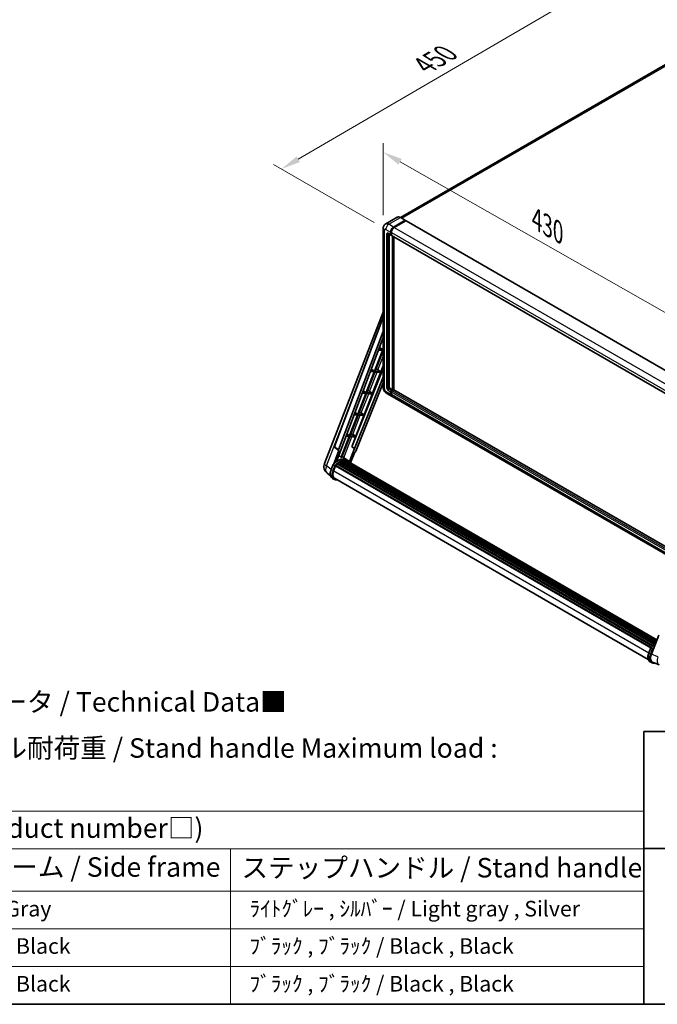
# Model space of a CAD drawing. Units: millimetres. Extents: x 18 to 13773, y 17 to 1843.
# Drawn here: x 797 to 1288, y 17 to 774 of the extents above; entities that cross this region are included whole.
import ezdxf
from ezdxf.enums import TextEntityAlignment as Align

# ---------------------------------------------------------------- set-up
doc = ezdxf.new("R2010")
doc.units = ezdxf.units.MM
for name, color, linetype, lineweight in [('Border (ISO)', 7, 'Continuous', 35), ('Dimension (ISO)', 7, 'Continuous', 18), ('Symbol (ISO)', 7, 'Continuous', 18), ('Title (ISO)', 7, 'Continuous', 35), ('Visible (ISO)', 7, 'Continuous', 35), ('Visible Narrow (ISO)', 7, 'Continuous', 25)]:
    doc.layers.add(name, color=color, linetype=linetype, lineweight=lineweight)
doc.styles.add('Note Text (TK)', font='MS PGothic.ttf')
doc.styles.add('Note Text (TK2)', font='MS PGothic.ttf')
doc.styles.add('文字スタイル67', font='arial.ttf')
doc.dimstyles.new('Default - Method 1b (TK)', dxfattribs={"dimscale": 6, "dimtxt": 2.5, "dimasz": 2.5, "dimexe": 1, "dimexo": 1.5, "dimgap": 1, "dimtad": 1, "dimtoh": 1, "dimrnd": 1e-08, "dimdsep": 46, "dimtxsty": 'Note Text (TK)', "dimcen": 0.09, "dimdle": 5, "dimclrd": 100, "dimclre": 100, "dimclrt": 7, "dimadec": 1, "dimazin": 1, "dimtfac": 1, "dimtmove": 0, "dimatfit": 3, "dimfxl": 1, "dimtolj": 1, "dimlwd": -1, "dimlwe": -1, "dimarcsym": 0})

# ---------------------------------------------------------------- blocks, each defined once
blk = doc.blocks.new('図面枠 tk図枠')
at = {"layer": 'Border (ISO)'}
blk.add_line((14.5, 8), (405.5, 8), dxfattribs=at)
blk = doc.blocks.new('表題欄 tk表題欄')
at = {"layer": 'Title (ISO)'}
for p, q in [((74.71, 244.05), (255.71, 244.05)), ((74.71, 209.05), (74.71, 244.05)), ((74.71, 229.05), (230.71, 229.05)), ((255.71, 209.05), (74.71, 209.05))]:
    blk.add_line(p, q, dxfattribs=at)
at = {"layer": 'Title (ISO)', "color": 7}
for tag, p, height, style in [('<品名>_001', (157.57, 235.64), 2.5, 'Note Text (TK)'), ('<Title>_001', (157.49, 230.55), 2, '文字スタイル67'), ('<ページ_No.>_001', (237.95, 213.3), 2.5, 'Note Text (TK)'), ('<総ページ数>_001', (246.8, 213.3), 2.5, 'Note Text (TK)'), ('作成日_001', (175.87, 211.28), 2.5, 'Note Text (TK)')]:
    blk.add_attdef(tag, p, '', height=height, dxfattribs=dict(at, style=style))
at = {"layer": 'Title (ISO)', "color": 7, "style": 'Note Text (TK)'}
blk.add_attdef('<尺度>', text='', height=2.5, dxfattribs=at).set_placement((243.21, 223.55), align=Align.MIDDLE_CENTER)
blk = doc.blocks.new('テーブル1')
at = {"layer": 'Symbol (ISO)'}
for p, q in [((14.5, 32.76), (224.5, 32.76)), ((224.5, 32.76), (224.5, 27.94)), ((14.5, 27.94), (224.5, 27.94)), ((171.5, 27.94), (171.5, 22.5)), ((224.5, 27.94), (224.5, 22.5)), ((14.5, 22.5), (224.5, 22.5)), ((171.5, 22.5), (171.5, 8)), ((224.5, 22.5), (224.5, 8)), ((14.5, 17.67), (224.5, 17.67)), ((14.5, 12.83), (224.5, 12.83)), ((14.5, 8), (224.5, 8))]:
    blk.add_line(p, q, dxfattribs=at)
at = {"layer": 'Symbol (ISO)', "color": 7, "attachment_point": 7}
for s, insert, char_height, style in [('色仕様（型番末尾□） / Color type (End of product number□)', (71.12, 28.57), 2.5, 'Note Text (TK)'), ('サイドフレーム / Side frame', (126.32, 23.58), 2.5, 'Note Text (TK)'), ('ステップハンドル / Stand handle', (172.9, 23.49), 2.5, 'Note Text (TK)'), ('               ｸﾞﾚｰ / Gray', (125.7, 18.64), 2, 'Note Text (TK2)'), ('  ﾗｲﾄｸﾞﾚｰ , ｼﾙﾊﾞｰ / Light gray , Silver', (172.7, 18.64), 2, 'Note Text (TK2)'), ('               ﾌﾞﾗｯｸ / Black', (125.7, 13.85), 2, 'Note Text (TK2)'), ('  ﾌﾞﾗｯｸ , ﾌﾞﾗｯｸ / Black , Black', (172.7, 13.85), 2, 'Note Text (TK2)'), ('               ﾌﾞﾗｯｸ / Black', (125.7, 9.01), 2, 'Note Text (TK2)'), ('  ﾌﾞﾗｯｸ , ﾌﾞﾗｯｸ / Black , Black', (172.7, 9.01), 2, 'Note Text (TK2)')]:
    blk.add_mtext(s, dxfattribs=dict(at, insert=insert, char_height=char_height, style=style))
blk = doc.blocks.new('*D33')
at = {"layer": 'Defpoints', "color": 0}
for p in [(1077.12, 613.69), (1321.3, 533.35), (1321.3, 474.56)]:
    blk.add_point(p, dxfattribs=at)
at = {"layer": 'Dimension (ISO)', "color": 100}
for p, q in [((1077.12, 624.05), (1077.12, 679.39)), ((1090.15, 665.05), (1308.27, 540.78)), ((1321.3, 484.92), (1321.3, 540.26))]:
    blk.add_line(p, q, dxfattribs=at)
for points in [[(1091.39, 667.23), (1088.91, 662.88), (1077.12, 672.48)], [(1309.5, 542.95), (1307.03, 538.6), (1321.3, 533.35)]]:
    blk.add_solid(points, dxfattribs=at)
at = {"layer": 'Dimension (ISO)', "color": 7, "insert": (1192.57, 622.23), "char_height": 15, "attachment_point": 4, "rotation": 330.3262, "style": 'Note Text (TK)'}
blk.add_mtext('\\A1;{\\Q-29.674;\\W0.819;\\H0.816x; \\fＭＳ Ｐゴシック|b0|i0;\\H15.0000;430}', dxfattribs=at)
blk = doc.blocks.new('*D34')
at = {"layer": 'Defpoints', "color": 0}
for p in [(1253.29, 807.96), (1333.9, 761.42), (1079.19, 613.04)]:
    blk.add_point(p, dxfattribs=at)
at = {"layer": 'Dimension (ISO)', "color": 100}
for p, q in [((1324.92, 766.6), (1247.3, 811.41)), ((1011.77, 667), (1240.33, 800.39)), ((1070.21, 618.22), (992.83, 662.9))]:
    blk.add_line(p, q, dxfattribs=at)
for points in [[(1239.07, 802.55), (1241.59, 798.24), (1253.29, 807.96)], [(1010.51, 669.16), (1013.03, 664.85), (998.81, 659.44)]]:
    blk.add_solid(points, dxfattribs=at)
at = {"layer": 'Dimension (ISO)', "color": 7, "insert": (1106, 737.63), "char_height": 15, "attachment_point": 4, "rotation": 30.26777, "style": 'Note Text (TK)'}
blk.add_mtext('\\A1;{\\Q-29.732;\\W0.819;\\H0.816x; \\fＭＳ Ｐゴシック|b0|i0;\\H15.0000;450}', dxfattribs=at)

msp = doc.modelspace()

# ---------------------------------------------------------------- linework, layer by layer
at = {"layer": 'Visible (ISO)'}
for p, q in [((1325.0142, 757.6563), (1090.3501, 622.1729)), ((1087.9576, 622.3406), (1079.0481, 617.1967)), ((1094.1346, 619.9899), (1090.4576, 622.1128)), ((1085.1251, 614.836), (1094.0346, 619.98)), ((1085.1251, 614.6401), (1094.176, 619.8656)), ((1094.572, 619.637), (1085.6907, 614.5094)), ((1094.176, 619.8983), (1094.176, 619.8656)), ((1094.176, 619.8656), (1094.572, 619.637)), ((1094.692, 619.6489), (1322.6632, 488.0297)), ((1077.1167, 613.6929), (1077.1167, 491.545)), ((1081.0481, 609.7341), (1083.028, 608.591)), ((1081.7309, 609.3399), (1081.7309, 491.7083)), ((1082.8623, 608.9573), (1082.8623, 610.9168)), ((1083.032, 609.0552), (1083.032, 611.0148)), ((1083.428, 608.6372), (1083.148, 608.7989)), ((1083.428, 610.5902), (1083.428, 608.6307)), ((1083.5937, 608.2644), (1311.5649, 476.6452)), ((1084.2765, 489.5855), (1084.2765, 607.8702)), ((1084.4462, 489.4875), (1084.4462, 607.7722)), ((1085.4079, 489.4053), (1085.4079, 607.217)), ((1031.9131, 432.8286), (1077.1167, 549.3343)), ((1039.6171, 446.0506), (1077.1167, 545.5657)), ((1042.8599, 443.4756), (1077.1167, 534.3848)), ((1045.2676, 445.1611), (1077.1167, 529.6808)), ((1076.6777, 519.878), (1070.5258, 504.0226)), ((1071.0157, 503.9788), (1077.1167, 519.7032)), ((1073.5288, 520.1593), (1076.6777, 519.878)), ((1076.9605, 520.607), (1073.8037, 520.8889)), ((1074.2971, 522.1981), (1076.9605, 520.607)), ((1077.1167, 521.0096), (1076.9605, 520.607)), ((1068.9901, 487.0006), (1077.1167, 507.9457)), ((1077.1167, 505.8761), (1053.0794, 445.6606)), ((1070.243, 503.2936), (1064.0912, 487.4382)), ((1064.5811, 487.3944), (1070.7329, 503.2499)), ((1067.2733, 503.5588), (1070.243, 503.2936)), ((1070.5258, 504.0226), (1067.5483, 504.2885)), ((1068.0136, 505.5233), (1070.5258, 504.0226)), ((1070.7329, 503.2499), (1074.8205, 502.8848)), ((1075.1034, 503.6137), (1071.0157, 503.9788)), ((1072.2426, 505.3449), (1075.1034, 503.6137)), ((1074.8205, 502.8848), (1075.1034, 503.6137)), ((1077.1167, 499.384), (1055.1203, 444.2811)), ((1077.1167, 494.9349), (1056.1026, 442.2928)), ((1063.8083, 486.7092), (1057.6565, 470.8538)), ((1058.1464, 470.81), (1064.2982, 486.6654)), ((1061.0179, 486.9584), (1063.8083, 486.7092)), ((1064.0912, 487.4382), (1061.2929, 487.6881)), ((1061.7302, 488.8486), (1064.0912, 487.4382)), ((1062.5555, 470.4162), (1068.7073, 486.2716)), ((1064.2982, 486.6654), (1068.7073, 486.2716)), ((1068.9901, 487.0006), (1064.5811, 487.3944)), ((1066.6671, 488.3213), (1068.9901, 487.0006)), ((1079.8481, 486.8142), (1083.5251, 484.6913)), ((1082.2966, 490.7285), (1084.2765, 489.5855)), ((1082.8623, 486.1562), (1082.8623, 488.1158)), ((1083.032, 486.2541), (1083.032, 488.2137)), ((1083.428, 489.0956), (1084.2765, 489.5855)), ((1083.428, 488.8996), (1084.4462, 489.4875)), ((1083.428, 487.7892), (1083.428, 485.8296)), ((1085.1816, 489.4548), (1083.9937, 488.769)), ((1084.8422, 489.2589), (1084.4462, 489.4875)), ((1310.7506, 359.3037), (1085.3016, 489.4667)), ((1308.9552, 354.5391), (1084.0907, 484.3647)), ((1057.3737, 470.1248), (1051.2218, 454.2694)), ((1051.7117, 454.2256), (1057.8636, 470.081)), ((1054.7625, 470.358), (1057.3737, 470.1248)), ((1057.6565, 470.8538), (1055.0374, 471.0877)), ((1055.4467, 472.1739), (1057.6565, 470.8538)), ((1057.8636, 470.081), (1062.2726, 469.6872)), ((1062.5555, 470.4162), (1058.1464, 470.81)), ((1060.2324, 471.7369), (1062.5555, 470.4162)), ((1056.1208, 453.8318), (1062.2726, 469.6872)), ((1049.1633, 455.4991), (1051.2218, 454.2694)), ((1053.7977, 455.1525), (1056.1208, 453.8318)), ((1050.939, 453.5404), (1044.801, 437.7207)), ((1045.2909, 437.6769), (1051.4289, 453.4966)), ((1048.507, 453.7576), (1050.939, 453.5404)), ((1051.2218, 454.2694), (1048.782, 454.4873)), ((1051.4289, 453.4966), (1055.838, 453.1028)), ((1056.1208, 453.8318), (1051.7117, 454.2256)), ((1052.9547, 445.6717), (1055.838, 453.1028)), ((1043.0803, 442.7166), (1039.1331, 432.5433)), ((1042.9233, 442.7739), (1039.8756, 445.1363)), ((1041.2579, 434.5005), (1045.3899, 445.1502)), ((1043.0803, 442.7166), (1043.0707, 442.7174)), ((1045.3899, 445.1502), (1045.2676, 445.1611)), ((1045.2921, 445.2261), (1045.3899, 445.1502)), ((1054.998, 444.292), (1051.1364, 434.3392)), ((1052.0764, 433.2428), (1055.3278, 441.6227)), ((1054.998, 444.292), (1052.9547, 445.6717)), ((1053.0794, 445.6606), (1052.9547, 445.6717)), ((1055.1203, 444.2811), (1053.0794, 445.6606)), ((1055.1203, 444.2811), (1054.998, 444.292)), ((1055.3374, 441.6218), (1055.3278, 441.6227)), ((1037.0884, 428.1402), (1038.5805, 431.9856)), ((1042.0205, 432.3053), (1284.4752, 292.3241)), ((1042.1974, 432.5906), (1284.7525, 292.5513)), ((1042.4449, 432.6286), (1042.3972, 432.6561)), ((1043.5834, 433.4027), (1285.9908, 293.4487)), ((1043.771, 433.6581), (1286.2919, 293.6386)), ((1044.041, 433.6676), (1043.9349, 433.7289)), ((1045.1346, 434.1934), (1286.8277, 294.6518)), ((1045.3447, 434.4077), (1286.9341, 294.926)), ((1045.6306, 434.381), (1045.4693, 434.4741)), ((1049.1508, 435.5971), (1045.514, 438.2518)), ((1046.6222, 434.6563), (1287.2467, 295.7317)), ((1046.8705, 434.8165), (1287.3429, 295.9797)), ((1047.1653, 434.7471), (1046.9537, 434.8693)), ((1047.9686, 434.7959), (1287.5373, 296.4808)), ((1048.3022, 434.8722), (1287.6226, 296.7005)), ((1048.5984, 434.7547), (1048.3429, 434.9022)), ((1050.3495, 434.9057), (1049.2182, 435.5589)), ((1049.2664, 434.531), (1287.6909, 296.8765)), ((1049.5962, 434.5731), (1287.7646, 297.0665)), ((1036.5919, 423.4118), (1033.9558, 425.4576)), ((1039.8595, 431.2605), (1038.7282, 431.9137)), ((1039.0225, 427.1658), (1040.5034, 430.9826)), ((1040.5212, 431.0302), (1283.0584, 291.0013)), ((1040.6716, 431.2376), (1283.2424, 291.1892)), ((1039.1569, 420.735), (1038.0255, 421.3882)), ((1039.5569, 421.4278), (1281.0699, 281.9902)), ((1040.3171, 420.3756), (1041.5738, 420.2633)), ((1283.488, 286.0443), (1289.1472, 300.6301)), ((1281.4645, 287.0496), (1282.9566, 290.895)), ((1283.1043, 290.8231), (1284.2356, 290.1699)), ((1282.4016, 280.2976), (1283.533, 279.6444)), ((1284.4398, 280.0562), (1289.3889, 277.9724)), ((1284.6932, 279.285), (1286.6964, 279.106))]:
    msp.add_line(p, q, dxfattribs=at)
for centre, radius, start, end in [((1040.3657, 445.7685), 0.8, 159.3523779, 232.2194326), ((1037.8797, 430.5136), 6.4, 158.7939769, 232.1857522)]:
    msp.add_arc(centre, radius, start, end, dxfattribs=at)
for centre, major_axis, ratio, start_param, end_param in [((1085.1251, 612.2232), (1.6, 2.7713), 0.57735027, 0.78539816, 2.35619449), ((1085.1251, 612.2232), (1.48, 2.5634), 0.57735027, 0.78539816, 2.35619449), ((1085.6907, 611.8966), (-1.6, -2.7713), 0.57735027, 3.92699082, 5.49778714), ((1094.0346, 619.8167), (0.1, 0.1732), 0.57735027, 5.49778714, 7.06858347), ((1094.572, 619.4411), (0.12, 0.2078), 0.57735027, 0, 0.78539816), ((1083.428, 609.2839), (-0.4, -0.6928), 0.57735027, 5.49778714, 7.06858347), ((1083.428, 609.2839), (-0.28, -0.485), 0.57735027, 5.49778714, 6.28318531), ((1083.9937, 608.9573), (-0.4, -0.6928), 0.57735027, 5.49778714, 6.28318531), ((1071.3451, 504.9618), (-2.9665, 1.2007), 0.22135844, 4.49565552, 4.70044469), ((1064.9104, 488.3774), (-2.9665, 1.2007), 0.22135844, 4.17094547, 4.70044469), ((1082.2966, 491.3817), (0.4, -0.6928), 0.57735027, 3.92699082, 5.49778714), ((1083.428, 488.4424), (0.4, 0.6928), 0.57735027, 0.78539816, 2.35619449), ((1085.1251, 487.4626), (-1.6, -2.7713), 0.57735027, 5.49778714, 6.46089591), ((1083.428, 488.4424), (0.28, 0.485), 0.57735027, 0.78539816, 2.35619449), ((1085.1251, 487.4626), (-1.48, -2.5634), 0.57735027, 5.49778714, 6.25355893), ((1083.9937, 488.1158), (-0.4, -0.6928), 0.57735027, 3.92699082, 5.49778714), ((1085.6907, 487.136), (-1.6, -2.7713), 0.57735027, 5.49778714, 6.28318531), ((1085.1816, 489.2589), (0.12, 0.2078), 0.57735027, 0, 0.78539816), ((1058.4758, 471.7929), (-2.9665, 1.2007), 0.22135844, 4.17094547, 4.70044469), ((1052.0411, 455.2085), (-2.9665, 1.2007), 0.22135844, 4.17094547, 4.70044469), ((1043.3583, 443.4489), (0.4061, 0.6945), 0.57511278, 1.85878508, 3.40602546), ((1055.6177, 442.3539), (-0.3968, -0.6964), 0.5794272, 0.25896112, 1.80620149), ((1043.8244, 422.9506), (6.488, 11.2375), 0.57735027, 0.98354607, 1.11084903), ((1042.1273, 423.9304), (6.808, 11.7918), 0.57735027, 6.26270748, 7.15900501), ((1042.2507, 432.3473), (0.172, 0.2979), 0.57735027, 6.14424191, 8.34199088), ((1043.8244, 422.9506), (6.488, 11.2375), 0.57735027, 0.80901314, 0.93631611), ((1043.8244, 433.4149), (0.172, 0.2979), 0.57735027, 5.96970899, 8.16745795), ((1043.8244, 422.9506), (6.488, 11.2375), 0.57735027, 0.63448022, 0.76178318), ((1040.1474, 425.0735), (6.9305, 12.004), 0.57735027, 0.23293737, 0.29066141), ((1045.398, 434.1644), (0.172, 0.2979), 0.57735027, 5.79517606, 7.99292503), ((1043.5415, 423.1139), (-6.408, -11.099), 0.57735027, 3.70981256, 3.72614304), ((1043.8244, 422.9506), (6.488, 11.2375), 0.57735027, 0.45994729, 0.58725026), ((1046.9238, 434.5733), (0.172, 0.2979), 0.57735027, 5.62064314, 7.8183921), ((1043.5415, 423.1139), (6.408, 11.099), 0.57735027, 0.38320674, 0.40101607), ((1043.8244, 422.9506), (6.488, 11.2375), 0.57735027, 0.28541437, 0.41271733), ((1048.3555, 434.629), (0.172, 0.2979), 0.57735027, 5.44611021, 7.64385918), ((1043.5415, 423.1139), (6.408, 11.099), 0.57735027, 0.10162364, 0.19890831), ((1043.8244, 422.9506), (6.488, 11.2375), 0.57735027, 0.11088144, 0.23818441), ((1049.3666, 434.4931), (-0.092, -0.1593), 0.57735027, 4.28545597, 4.80683403), ((1049.6495, 434.3298), (0.172, 0.2979), 0.57735027, 5.2767591, 7.46932625), ((1049.3666, 434.4931), (-0.172, -0.2979), 0.57735027, 2.13516645, 2.17629708), ((1043.8244, 422.9506), (6.488, 11.2375), 0.57735027, 6.22138854, 6.34498207), ((1043.5415, 423.1139), (6.488, 11.2375), 0.57735027, 6.22138854, 6.26138621), ((1050.7665, 433.6849), (0.172, 0.2979), 0.57735027, 5.2767591, 7.28961151), ((1050.4836, 433.8482), (-0.172, -0.2979), 0.57735027, 2.13516645, 2.17629708), ((1043.0397, 426.807), (-3.28, -5.6811), 0.57735027, 4.97418837, 6.50449975), ((1040.7249, 430.9943), (0.172, 0.2979), 0.57735027, 0.03558953, 1.92985062), ((1042.7569, 426.9703), (-3.2, -5.5426), 0.57735027, 6.038569, 6.28318531), ((1042.7569, 426.9703), (-3.28, -5.6811), 0.57735027, 0.04312964, 0.22131444), ((1287.4394, 285.7374), (-3.2498, -5.5561), 0.57513686, 4.98452128, 6.35866084)]:
    msp.add_ellipse(centre, major_axis=major_axis, ratio=ratio, start_param=start_param, end_param=end_param, dxfattribs=at)
for points, knots in [([(1090.4576, 622.1128), (1090.2795, 622.2156), (1090.1004, 622.3028), (1089.744, 622.4434), (1089.5667, 622.4968), (1089.2176, 622.5674), (1089.0457, 622.5846), (1088.7118, 622.5809), (1088.5497, 622.56), (1088.2406, 622.4791), (1088.0938, 622.4192), (1087.9576, 622.3406)], [0, 0, 0, 0, 0.157079633, 0.157079633, 0.314159265, 0.314159265, 0.471238898, 0.471238898, 0.628318531, 0.628318531, 0.785398163, 0.785398163, 0.785398163, 0.785398163]), ([(1077.1167, 613.6929), (1077.1167, 613.9064), (1077.131, 614.1288), (1077.2001, 614.5927), (1077.255, 614.8345), (1077.4225, 615.3331), (1077.5355, 615.5901), (1077.8376, 616.1003), (1078.0274, 616.3533), (1078.4859, 616.8173), (1078.7549, 617.0274), (1079.0481, 617.1967)], [4.71238898, 4.71238898, 4.71238898, 4.71238898, 4.869468613, 4.869468613, 5.026548246, 5.026548246, 5.183627878, 5.183627878, 5.340707511, 5.340707511, 5.497787144, 5.497787144, 5.497787144, 5.497787144]), ([(1080.9362, 609.7814), (1080.9362, 609.7814), (1080.9374, 609.7812), (1080.9459, 609.7795), (1080.959, 609.7762), (1080.9962, 609.7615), (1081.0203, 609.7502), (1081.0481, 609.7341)], [5.902696792, 5.902696792, 5.902696792, 5.902696792, 5.969026042, 5.969026042, 6.126105675, 6.126105675, 6.283185307, 6.283185307, 6.283185307, 6.283185307]), ([(1079.8481, 486.8142), (1079.4783, 487.0277), (1079.1665, 487.2722), (1078.6163, 487.7962), (1078.3783, 488.0768), (1077.9597, 488.6696), (1077.7794, 488.982), (1077.4753, 489.6409), (1077.3513, 489.9873), (1077.1725, 490.7258), (1077.1167, 491.118), (1077.1167, 491.545)], [3.14159265, 3.14159265, 3.14159265, 3.14159265, 3.45575192, 3.45575192, 3.76991118, 3.76991118, 4.08407045, 4.08407045, 4.39822972, 4.39822972, 4.71238898, 4.71238898, 4.71238898, 4.71238898]), ([(1038.5805, 431.9856), (1038.581, 431.9871), (1038.5837, 431.9871), (1038.598, 431.983), (1038.6151, 431.9753), (1038.6631, 431.9505), (1038.6932, 431.9339), (1038.7282, 431.9137)], [0.0329013276, 0.0329013276, 0.0329013276, 0.0329013276, 0.0430502261, 0.0430502261, 0.0621538264, 0.0621538264, 0.0807455701, 0.0807455701, 0.0807455701, 0.0807455701]), ([(1038.5807, 431.9861), (1039.2714, 432.7113), (1039.9966, 433.363), (1041.4796, 434.4845), (1042.2373, 434.9543), (1043.7483, 435.6849), (1044.5016, 435.9458), (1045.9674, 436.2389), (1046.6801, 436.271), (1048.0236, 436.0942), (1048.6541, 435.8846), (1049.2182, 435.5589)], [3.80031014, 3.80031014, 3.80031014, 3.80031014, 4.03508579, 4.03508579, 4.26986143, 4.26986143, 4.50463708, 4.50463708, 4.73941272, 4.73941272, 4.97418837, 4.97418837, 4.97418837, 4.97418837]), ([(1052.1768, 433.0832), (1052.1066, 433.1987), (1052.0331, 433.311), (1051.7377, 433.7297), (1051.4929, 434.011), (1050.9554, 434.5086), (1050.6627, 434.7249), (1050.3495, 434.9057)], [1.002589852, 1.002589852, 1.002589852, 1.002589852, 1.048275672, 1.048275672, 1.178636306, 1.178636306, 1.308996939, 1.308996939, 1.308996939, 1.308996939]), ([(1038.0255, 421.3882), (1037.6764, 421.5897), (1037.3746, 421.8712), (1036.8936, 422.5554), (1036.7137, 422.9573), (1036.4756, 423.8458), (1036.4172, 424.3327), (1036.4172, 425.3622), (1036.4757, 425.9048), (1036.7026, 427.0137), (1036.871, 427.5798), (1037.0884, 428.1402)], [1.83259571, 1.83259571, 1.83259571, 1.83259571, 2.0943951, 2.0943951, 2.35619449, 2.35619449, 2.61799388, 2.61799388, 2.87979327, 2.87979327, 3.14159265, 3.14159265, 3.14159265, 3.14159265]), ([(1040.3389, 430.9505), (1040.3385, 430.9508), (1040.3381, 430.9511), (1040.3233, 430.9622), (1040.3069, 430.9742), (1040.2701, 431.0001), (1040.25, 431.0141), (1040.19, 431.0548), (1040.1474, 431.0829), (1040.0604, 431.1387), (1040.017, 431.166), (1039.9336, 431.217), (1039.8945, 431.2403), (1039.8595, 431.2605)], [-0.0809227639, -0.0809227639, -0.0809227639, -0.0809227639, -0.0805886357, -0.0805886357, -0.0691479127, -0.0691479127, -0.0577655589, -0.0577655589, -0.0376220805, -0.0376220805, -0.0185556094, -0.0185556094, 0, 0, 0, 0]), ([(1039.1569, 420.735), (1039.2267, 420.6947), (1039.2983, 420.6575), (1039.4449, 420.5898), (1039.5198, 420.5591), (1039.6725, 420.5045), (1039.7503, 420.4805), (1039.9084, 420.4391), (1039.9887, 420.4218), (1040.1514, 420.3937), (1040.2338, 420.383), (1040.3171, 420.3756)], [4.450589593, 4.450589593, 4.450589593, 4.450589593, 4.50294947, 4.50294947, 4.555309348, 4.555309348, 4.607669225, 4.607669225, 4.660029103, 4.660029103, 4.71238898, 4.71238898, 4.71238898, 4.71238898]), ([(1283.1043, 290.8231), (1283.0693, 290.8433), (1283.0392, 290.8599), (1282.9912, 290.8847), (1282.9741, 290.8924), (1282.9598, 290.8965), (1282.9571, 290.8965), (1282.9566, 290.895)], [-0.0807455701, -0.0807455701, -0.0807455701, -0.0807455701, -0.0621538264, -0.0621538264, -0.0430502261, -0.0430502261, -0.0329013276, -0.0329013276, -0.0329013276, -0.0329013276]), ([(1282.9568, 290.8955), (1283.6475, 291.6206), (1284.3727, 292.2724), (1285.5642, 293.1734), (1286.0202, 293.4803), (1286.478, 293.7506)], [0.658717486, 0.658717486, 0.658717486, 0.658717486, 0.893493132, 0.893493132, 1.03597039, 1.03597039, 1.03597039, 1.03597039]), ([(1284.715, 289.8599), (1284.7146, 289.8602), (1284.7142, 289.8605), (1284.6994, 289.8716), (1284.683, 289.8835), (1284.6463, 289.9095), (1284.6261, 289.9235), (1284.5661, 289.9642), (1284.5235, 289.9923), (1284.4365, 290.0481), (1284.3931, 290.0754), (1284.3097, 290.1264), (1284.2706, 290.1497), (1284.2356, 290.1699)], [-0.0809227639, -0.0809227639, -0.0809227639, -0.0809227639, -0.0805886357, -0.0805886357, -0.0691479127, -0.0691479127, -0.0577655589, -0.0577655589, -0.0376220805, -0.0376220805, -0.0185556094, -0.0185556094, 0, 0, 0, 0]), ([(1282.4016, 280.2976), (1282.0525, 280.4991), (1281.7507, 280.7806), (1281.2697, 281.4648), (1281.0898, 281.8667), (1280.8517, 282.7551), (1280.7933, 283.2421), (1280.7933, 284.2716), (1280.8518, 284.8142), (1281.0787, 285.923), (1281.2471, 286.4891), (1281.4645, 287.0496)], [4.97418837, 4.97418837, 4.97418837, 4.97418837, 5.23598776, 5.23598776, 5.49778714, 5.49778714, 5.75958653, 5.75958653, 6.02138592, 6.02138592, 6.28318531, 6.28318531, 6.28318531, 6.28318531]), ([(1283.533, 279.6444), (1283.6028, 279.6041), (1283.6744, 279.5669), (1283.821, 279.4991), (1283.8959, 279.4685), (1284.0486, 279.4139), (1284.1264, 279.3899), (1284.2845, 279.3485), (1284.3648, 279.3312), (1284.5275, 279.3031), (1284.6099, 279.2924), (1284.6932, 279.285)], [1.308996939, 1.308996939, 1.308996939, 1.308996939, 1.361356817, 1.361356817, 1.413716694, 1.413716694, 1.466076572, 1.466076572, 1.518436449, 1.518436449, 1.570796327, 1.570796327, 1.570796327, 1.570796327])]:
    msp.add_open_spline(points, degree=3, knots=knots, dxfattribs=at)
msp.add_rational_spline([(1044.801, 437.7207), (1043.9095, 438.3546), (1043.0033, 438.9989)], [10.4730504253, 10.4028168167, 10.3323880198], degree=2, dxfattribs=at)
at = {"layer": 'Visible Narrow (ISO)'}
for p, q in [((1091.4062, 621.5651), (1326.8142, 757.478)), ((1081.4481, 616.9589), (1090.3576, 622.1028)), ((1090.3576, 622.1028), (1094.0346, 619.98)), ((1085.1251, 614.836), (1081.4481, 616.9589)), ((1085.527, 614.408), (1085.1251, 614.6401)), ((1085.6907, 614.5094), (1313.662, 482.8902)), ((1094.572, 619.637), (1322.5432, 488.0178)), ((1078.054, 490.2387), (1078.054, 612.3865)), ((1079.1854, 613.0397), (1082.8623, 610.9168)), ((1079.751, 609.4472), (1079.751, 491.2184)), ((1082.8623, 608.9573), (1080.8824, 610.1003)), ((1080.8824, 609.4472), (1081.2138, 609.6385)), ((1080.8824, 491.2184), (1080.8824, 609.4472)), ((1083.4339, 610.7828), (1083.032, 611.0148)), ((1083.428, 608.8266), (1083.032, 609.0552)), ((1083.428, 610.5902), (1311.3992, 478.971)), ((1083.428, 608.6307), (1311.3992, 477.0114)), ((1084.8705, 607.5273), (1084.8705, 489.2752)), ((1085.1533, 489.4385), (1085.1533, 607.364)), ((1039.8239, 445.8289), (1077.1167, 544.7951)), ((1073.0764, 504.8403), (1077.1167, 515.2537)), ((1066.6671, 488.3213), (1072.4015, 503.1008)), ((1060.2324, 471.7369), (1065.9668, 486.5164)), ((1082.8623, 486.1562), (1079.1854, 488.2791)), ((1080.8824, 491.2184), (1081.7309, 491.7083)), ((1080.8824, 489.2589), (1082.8623, 488.1158)), ((1081.4481, 490.2387), (1082.2966, 490.7285)), ((1083.428, 489.0956), (1081.4481, 490.2387)), ((1083.4481, 487.9735), (1083.032, 488.2137)), ((1083.428, 486.0255), (1083.032, 486.2541)), ((1083.8441, 488.6594), (1083.428, 488.8996)), ((1309.8967, 357.0374), (1083.428, 487.7892)), ((1309.2902, 355.428), (1083.428, 485.8296)), ((1310.301, 358.1104), (1083.9937, 488.769)), ((1310.7255, 359.237), (1085.1816, 489.4548)), ((1053.7977, 455.1525), (1059.5321, 469.932)), ((1033.581, 431.0901), (1047.4234, 466.7668)), ((1046.8593, 437.2698), (1053.0975, 453.3476)), ((1042.8599, 443.4756), (1039.8239, 445.8289)), ((1037.1564, 428.3153), (1033.581, 431.0901)), ((1037.2164, 428.0173), (1038.7282, 431.9137)), ((1038.3478, 427.3642), (1037.2164, 428.0173)), ((1039.8595, 431.2605), (1038.3478, 427.3642)), ((1038.8756, 427.179), (1040.3389, 430.9505)), ((1039.0377, 427.2049), (1281.5248, 287.2049)), ((1041.0337, 420.5751), (1040.6355, 420.6107)), ((1281.5925, 286.9267), (1283.1043, 290.8231)), ((1284.2356, 290.1699), (1282.7239, 286.2735)), ((1283.2517, 286.0884), (1284.715, 289.8599)), ((1281.5925, 286.9267), (1282.7239, 286.2735)), ((1288.3626, 283.9918), (1283.488, 286.0443)), ((1285.902, 279.4405), (1285.0116, 279.5201))]:
    msp.add_line(p, q, dxfattribs=at)
for centre, major_axis, ratio, start_param, end_param in [((1090.3576, 618.1837), (-2.4, 4.1569), 0.57735027, 5.49778714, 6.28318531), ((1090.3576, 621.9395), (0.1, 0.1732), 0.57735027, 0, 0.78539816), ((1081.4481, 613.0397), (-2.4, 4.1569), 0.57735027, 5.49778714, 6.28318531), ((1081.4481, 614.3461), (1.6, 2.7713), 0.57735027, 0.78539816, 2.35619449), ((1085.5493, 611.9783), (-1.48, -2.5634), 0.57735027, 4.1299989, 5.29477906), ((1080.3167, 613.6929), (-3.2, 0), 0.57735027, 0, 0.78539816), ((1079.1854, 611.7333), (-0.8, 1.3856), 0.57735027, 5.49778714, 7.06858347), ((1080.8824, 608.794), (-0.8, 1.3856), 0.57735027, 5.49778714, 7.06858347), ((1080.3167, 609.7737), (-0.8, 0), 0.57735027, 0.78539816, 2.35619449), ((1081.4481, 610.4269), (-0.4, -0.6928), 0.57735027, 5.49778714, 6.28318531), ((1081.4481, 609.1206), (-0.4, 0.6928), 0.57735027, 0.16790573, 0.78539816), ((1080.3167, 491.545), (-3.2, 0), 0.57735027, 0, 0.78539816), ((1079.1854, 489.5855), (-0.8, 1.3856), 0.57735027, 0.78539816, 2.35619449), ((1081.4481, 489.5855), (-1.6, -2.7713), 0.57735027, 5.49778714, 6.28318531), ((1080.8824, 490.5652), (0.8, -1.3856), 0.57735027, 3.92699082, 5.49778714), ((1080.3167, 491.545), (-0.8, 0), 0.57735027, 0.78539816, 2.35619449), ((1081.4481, 490.8918), (-0.4, 0.6928), 0.57735027, 0.78539816, 2.35619449), ((1081.4481, 489.5855), (-0.4, -0.6928), 0.57735027, 3.92699082, 5.49778714), ((1083.8523, 488.1974), (-0.28, -0.485), 0.57735027, 4.0327783, 5.39199966), ((1040.3657, 445.7685), (-0.7486, 0.2821), 0.22397928, 0, 0.84949422), ((1040.3657, 445.7685), (-0.4901, -0.6323), 0.62209236, 5.07559058, 6.28318531), ((1037.8797, 430.5136), (-5.9666, 2.315), 0.21132487, 0, 0.85161555), ((1042.4102, 423.7671), (6.808, 11.7918), 0.57735027, 0, 1.17781993), ((1043.5415, 423.1139), (6.808, 11.7918), 0.57735027, 0, 1.17781993), ((1043.8244, 422.9506), (6.608, 11.4454), 0.57735027, 6.08267991, 7.45079424), ((1037.8797, 430.5136), (-3.9239, -5.056), 0.62311053, 5.05999681, 6.28318531), ((1041.6255, 427.6235), (-3.6, -6.2354), 0.57735027, 4.97418837, 6.28318531), ((1037.4613, 427.9955), (-0.3729, 0.1447), 0.21132487, 0, 0.93888201), ((1042.7569, 426.9703), (-3.6, -6.2354), 0.57735027, 4.97418837, 6.28318531), ((1043.0397, 426.807), (-3.4, -5.889), 0.57735027, 4.97418837, 6.54498469), ((1038.5927, 427.3423), (0.3729, -0.1447), 0.21132487, 4.08047467, 5.65127099), ((1040.3527, 420.774), (-0.0356, -0.3984), 0.78867513, 0, 1.21991692), ((1286.7863, 282.6765), (6.808, 11.7918), 0.57735027, 0.82486382, 1.17781993), ((1287.9176, 282.0233), (-6.808, -11.7918), 0.57735027, 4.17083894, 4.31941258), ((1288.2005, 281.86), (6.608, 11.4454), 0.57735027, 1.11998661, 1.16760893), ((1286.0016, 286.5329), (-3.6, -6.2354), 0.57735027, 4.97418837, 6.28318531), ((1281.8375, 286.9049), (-0.3729, 0.1447), 0.21132487, 0, 0.93888201), ((1287.133, 285.8797), (-3.6, -6.2354), 0.57735027, 4.97418837, 6.28318531), ((1287.4158, 285.7164), (-3.4, -5.889), 0.57735027, 4.97418837, 6.54498469), ((1282.9688, 286.2517), (0.3729, -0.1447), 0.21132487, 4.08047467, 5.65127099), ((1291.8725, 283.8708), (-2.4836, -5.8985), 0.52285182, 4.90904574, 6.28318531), ((1284.7288, 279.6834), (-0.0356, -0.3984), 0.78867513, 0, 1.21991692)]:
    msp.add_ellipse(centre, major_axis=major_axis, ratio=ratio, start_param=start_param, end_param=end_param, dxfattribs=at)

# ---------------------------------------------------------------- block references
at = {"xscale": 6, "yscale": 6, "zscale": 6}
for name, p in [('図面枠 tk図枠', (-69.2889, -31.3689)), ('表題欄 tk表題欄', (829.4582, -1237.6853)), ('テーブル1', (-69.2889, -31.3689))]:
    msp.add_blockref(name, p, dxfattribs=at)

# ---------------------------------------------------------------- texts
at = {"layer": 'Symbol (ISO)', "color": 7, "insert": (639.3289, 213.9124), "char_height": 15, "width": 577.894764, "attachment_point": 4, "line_spacing_factor": 1.418182, "style": 'Note Text (TK)'}
msp.add_mtext('{\\fＭＳ Ｐゴシック|b0|i0;■テクニカルデータ / Technical Data■\\P\\fＭＳ Ｐゴシック|b0|i0;ステップハンドル耐荷重 / Stand handle Maximum load : 25kgf}', dxfattribs=at)

# ---------------------------------------------------------------- dimensions: what is measured, and where the dimension line sits
at = {"layer": 'Dimension (ISO)', "color": 100}
for base, p1, p2, angle, text, override, picture, middle in [((1253.2865, 807.9555), (1079.1854, 613.0397), (1333.8966, 761.4152), 210.2677699, '{\\Q-29.732;\\W0.819;\\H0.816x; \\fＭＳ Ｐゴシック|b0|i0;\\H15.0000;450}', {"dimgap": 1, "dimtoh": 0, "dimdec": 2, "dimlfac": 1.526107, "dimtol": 0, "dimlim": 0, "dimtp": 0, "dimtm": 0, "dimtdec": 2, "dimtofl": 0, "dimatfit": 1}, '*D34', (1126.0487, 733.6998)), ((1321.2987, 533.3497), (1077.1167, 613.6929), (1321.2987, 474.5619), 150.3261971, '{\\Q-29.674;\\W0.819;\\H0.816x; \\fＭＳ Ｐゴシック|b0|i0;\\H15.0000;430}', {"dimgap": 1, "dimtoh": 0, "dimdec": 2, "dimlfac": 1.525907, "dimtol": 0, "dimlim": 0, "dimtp": 0, "dimtm": 0, "dimtdec": 2, "dimtofl": 0, "dimatfit": 1}, '*D33', (1199.2077, 602.9152))]:
    dim = msp.add_linear_dim(base=base, p1=p1, p2=p2, angle=angle, text=text, dimstyle='Default - Method 1b (TK)', override=override, dxfattribs=at)
    dim.commit()
    dim.dimension.update_dxf_attribs({"geometry": picture, "text_midpoint": middle, "dimtype": 160})

doc.saveas('drawing.dxf')
